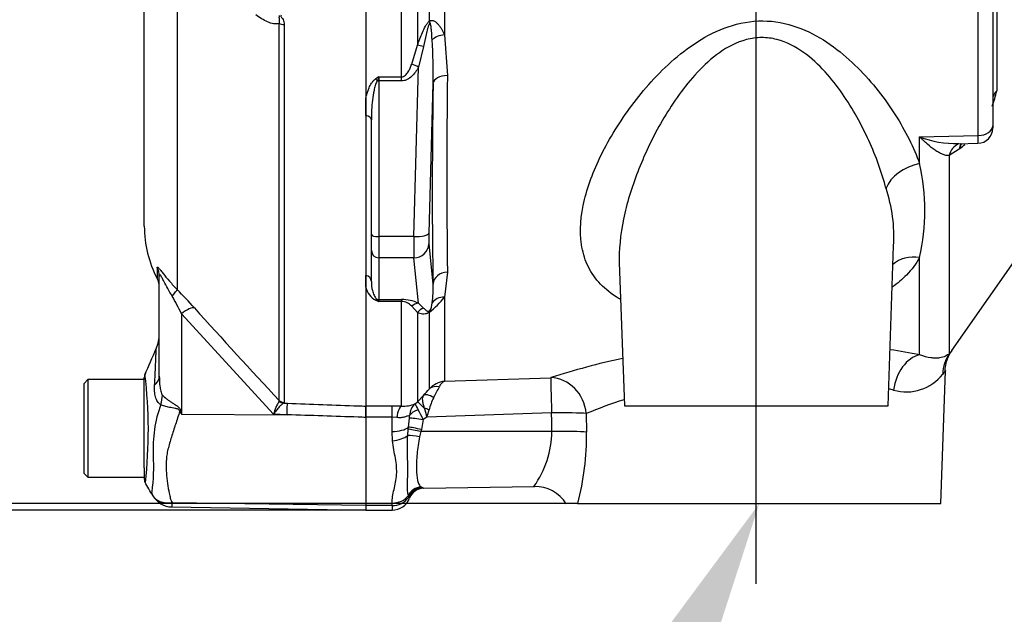
# Model space of a CAD drawing. Units: millimetres. Extents: x -21 to 210, y -8 to 297.
# Drawn here: x 129 to 142, y 153 to 161 of the extents above; entities that cross this region are included whole.
import ezdxf
from ezdxf import colors
from ezdxf.entities.mleader import LeaderData, LeaderLine
from ezdxf.enums import TextEntityAlignment as Align
from ezdxf.lldxf.tags import DXFTag
from ezdxf.math import Vec2, Vec3

# ---------------------------------------------------------------- set-up
doc = ezdxf.new("R2010")
doc.units = ezdxf.units.MM
for name, color, linetype in [('Default', 7, 'Continuous'), ('DV3_Default', 7, 'Continuous'), ('II0-55-STD', 7, 'Continuous'), ('II2-01-STD', 7, 'Continuous')]:
    doc.layers.add(name, color=color, linetype=linetype)
doc.styles.add('SEACAD_Arial', font='arial.ttf')
doc.styles.add('SEACAD_Solid_Edge_ANSI1_Symbols', font='semeca1.ttf')
tags = doc.linetypes.add('CENTER2', pattern=[28.575, 19.05, -3.175, 3.175, -3.175]).pattern_tags.tags
tags[10:11] = [DXFTag(74, 4), DXFTag(75, 0), DXFTag(340, '0'), DXFTag(46, 0.0), DXFTag(50, 0.0), DXFTag(44, 0.0), DXFTag(45, 0.0)]
tags[8:9] = [DXFTag(74, 4), DXFTag(75, 0), DXFTag(340, '0'), DXFTag(46, 0.0), DXFTag(50, 0.0), DXFTag(44, 0.0), DXFTag(45, 0.0)]
tags[6:7] = [DXFTag(74, 4), DXFTag(75, 0), DXFTag(340, '0'), DXFTag(46, 0.0), DXFTag(50, 0.0), DXFTag(44, 0.0), DXFTag(45, 0.0)]
tags[4:5] = [DXFTag(74, 4), DXFTag(75, 0), DXFTag(340, '0'), DXFTag(46, 0.0), DXFTag(50, 0.0), DXFTag(44, 0.0), DXFTag(45, 0.0)]
doc.dimstyles.new('ISO', dxfattribs={"dimtxt": 1.8, "dimasz": 2.52, "dimexe": 0.9, "dimexo": 0, "dimgap": 0.45, "dimtad": 1, "dimdec": 0, "dimlfac": 5, "dimdsep": 46, "dimtxsty": 'SEACAD_Arial', "dimblk1": '_SE_FILLED', "dimblk2": '_SE_FILLED', "dimsah": 1, "dimcen": 0.9, "dimadec": 0, "dimazin": 0, "dimtfac": 0.5, "dimtmove": 0, "dimatfit": 3, "dimfxl": 1, "dimarcsym": 0})

# ---------------------------------------------------------------- blocks, each defined once
blk = doc.blocks.new('SE2')
at = {"layer": 'DV3_Default', "color": 7, "linetype": 'CENTER2'}
blk.add_line((138.733, 153.424), (138.733, 171.99), dxfattribs=at)
at = {"layer": 'II0-55-STD', "color": 7, "linetype": 'Continuous'}
for p, q in [((133.533, 163.978), (133.533, 155.789)), ((130.583, 158.184), (130.583, 162.305)), ((131.022, 161.62), (131.022, 157.339)), ((132.379, 155.864), (132.379, 160.883)), ((132.446, 160.87), (132.446, 155.835)), ((130.754, 157.632), (130.754, 157.487)), ((130.783, 156.188), (130.783, 157.518)), ((132.304, 155.679), (131.078, 157.019)), ((131.078, 157.019), (131.078, 155.682)), ((129.833, 156.141), (129.783, 156.091)), ((129.783, 154.891), (129.783, 156.091)), ((129.833, 156.141), (129.833, 154.841)), ((130.583, 156.141), (129.833, 156.141)), ((130.583, 155.148), (130.583, 156.169)), ((132.378, 155.856), (132.379, 155.864)), ((132.446, 155.835), (132.44, 155.828)), ((132.44, 155.828), (132.489, 155.826)), ((131.069, 155.724), (131.078, 155.682)), ((131.078, 155.682), (132.484, 155.673)), ((132.484, 155.673), (132.304, 155.679)), ((133.533, 155.789), (133.533, 155.638)), ((133.533, 155.638), (133.533, 154.469)), ((130.583, 154.966), (130.583, 155.148)), ((129.783, 154.891), (129.833, 154.841)), ((130.583, 154.966), (130.583, 154.818)), ((129.833, 154.841), (130.583, 154.841)), ((130.952, 154.505), (133.533, 154.469)), ((130.95, 154.446), (133.533, 154.401)), ((133.533, 154.469), (133.533, 154.401))]:
    blk.add_line(p, q, dxfattribs=at)
for centre, radius, start, end in [((132.083, 158.184), 1.5, 180, 207.6604), ((130.533, 157.371), 0.25, 0, 27.6604), ((128.063, 155.567), 3.346, 25.7113, 30.248), ((126.692, 153.047), 6.097, 41.6215, 44.7505), ((185.284, 205.431), 72.497, 221.81357, 223.13453), ((130.283, 156.755), 0.5, 336.1248, 359.9987), ((47.73, 192.425), 90.43, 336.38954, 336.62958), ((130.683, 156.17), 0.1, 145.9373, 180.0009), ((124.515, 155.465), 6.122, 353.4589, 6.9846), ((132.389, 155.23), 1.689, 159.9531, 183.2474), ((133.091, 155.452), 0.819, 150.5089, 163.8952), ((144.212, 163.886), 15.486, 211.8323, 211.9883), ((128.347, 154.971), 2.362, 352.122, 3.9537), ((130.683, 154.818), 0.1, 179.9959, 209.9273), ((-19.605, 66.661), 174.136, 30.32847, 30.39975), ((130.955, 154.743), 0.297, 209.6391, 269.1971), ((131.253, 154.468), 0.303, 173.0793, 184.23)]:
    blk.add_arc(centre, radius, start, end, dxfattribs=at)
for centre, major_axis, ratio, start_param, end_param in [((132.449, 160.916), (-0.1, 0), 0.462752, 0.785398, 1.535042), ((130.533, 157.518), (-0.25, 0), 0.98153, 3.141593, 3.624359), ((130.845, 157.167), (0.177, 0.177), 0.075679, -0.992408, -0.162853), ((131.073, 156.924), (0.187, 0.166), 0.28094, 0.161124, 1.302937), ((130.283, 156.188), (-0.5, 0), 0.499545, 2.635149, 3.141593), ((130.396, 155.837), (0.31, 0.392), 0.759677, 5.190842, 5.467118), ((132.444, 155.927), (0.0507, -0.0862), 0.968548, 4.993824, 5.700688), ((132.449, 155.934), (-0.1, 0), 0.989788, 0.785398, 1.535042), ((132.48, 155.578), (0.009, 0.25), 0.004338, -1.18238, -0.137312), ((131.047, 155.535), (0.442, 0.233), 0.320893, 1.352757, 1.383837)]:
    blk.add_ellipse(centre, major_axis=major_axis, ratio=ratio, start_param=start_param, end_param=end_param, dxfattribs=at)
for points, knots in [([(132.379, 160.883), (132.368, 160.879), (132.356, 160.877), (132.331, 160.876), (132.318, 160.876), (132.279, 160.883), (132.252, 160.892), (132.199, 160.915), (132.172, 160.929), (132.119, 160.961), (132.093, 160.979), (132.067, 160.998)], [0, 0, 0, 0, 0.125, 0.125, 0.25, 0.25, 0.5, 0.5, 0.75, 0.75, 1, 1, 1, 1]), ([(132.379, 160.883), (132.381, 160.892), (132.383, 160.9), (132.384, 160.917), (132.384, 160.926), (132.382, 160.943), (132.381, 160.951), (132.381, 160.965), (132.382, 160.969), (132.382, 160.979), (132.382, 160.984), (132.382, 160.989)], [0, 0, 0, 0, 0.25, 0.25, 0.5, 0.5, 0.75, 0.75, 0.875, 0.875, 1, 1, 1, 1]), ([(132.408, 160.991), (132.405, 160.987), (132.398, 160.982), (132.403, 160.972), (132.408, 160.968), (132.42, 160.954), (132.426, 160.945), (132.441, 160.914), (132.446, 160.892), (132.446, 160.87)], [0, 0, 0, 0, 0.125, 0.125, 0.25, 0.25, 0.5, 0.5, 1, 1, 1, 1]), ([(130.754, 157.632), (130.754, 157.637), (130.755, 157.639), (130.76, 157.64), (130.761, 157.639), (130.766, 157.636), (130.768, 157.633), (130.778, 157.624), (130.786, 157.614), (130.806, 157.589), (130.818, 157.574), (130.856, 157.526), (130.886, 157.488), (130.951, 157.414), (130.985, 157.376), (131.022, 157.339)], [0, 0, 0, 0, 0.125, 0.125, 0.1875, 0.1875, 0.25, 0.25, 0.375, 0.375, 0.5, 0.5, 0.75, 0.75, 1, 1, 1, 1]), ([(130.953, 157.253), (130.915, 157.318), (130.878, 157.386), (130.836, 157.467), (130.828, 157.482), (130.812, 157.511), (130.804, 157.525), (130.792, 157.54), (130.788, 157.541), (130.784, 157.534), (130.783, 157.527), (130.783, 157.518)], [0, 0, 0, 0, 0.5, 0.5, 0.625, 0.625, 0.75, 0.75, 0.875, 0.875, 1, 1, 1, 1]), ([(130.72, 156.067), (130.722, 156.103), (130.724, 156.139), (130.728, 156.206), (130.729, 156.238), (130.732, 156.298), (130.733, 156.326), (130.735, 156.378), (130.736, 156.402), (130.738, 156.445), (130.738, 156.464), (130.74, 156.497), (130.74, 156.511), (130.741, 156.545), (130.742, 156.556), (130.742, 156.556), (130.742, 156.556), (130.742, 156.556)], [0, 0, 0, 0, 0.0625, 0.0625, 0.125, 0.125, 0.1875, 0.1875, 0.25, 0.25, 0.3125, 0.3125, 0.375, 0.375, 0.5, 0.5, 0.5084984, 0.5084984, 0.5084984, 0.5084984]), ([(130.803, 155.809), (130.794, 155.812), (130.786, 155.818), (130.772, 155.831), (130.765, 155.839), (130.753, 155.857), (130.748, 155.867), (130.739, 155.888), (130.735, 155.899), (130.726, 155.935), (130.722, 155.96), (130.718, 156.012), (130.718, 156.039), (130.72, 156.067)], [0, 0, 0, 0, 0.125, 0.125, 0.25, 0.25, 0.375, 0.375, 0.5, 0.5, 0.75, 0.75, 1, 1, 1, 1]), ([(130.783, 156.188), (130.783, 156.143), (130.785, 156.098), (130.793, 156.032), (130.796, 156.01), (130.804, 155.979), (130.807, 155.968), (130.815, 155.949), (130.819, 155.94), (130.825, 155.934)], [0, 0, 0, 0, 0.5, 0.5, 0.75, 0.75, 0.875, 0.875, 1, 1, 1, 1]), ([(130.825, 155.934), (130.84, 155.919), (130.858, 155.903), (130.889, 155.879), (130.899, 155.871), (130.922, 155.855), (130.934, 155.847), (130.958, 155.832), (130.97, 155.824), (130.994, 155.808), (131.007, 155.8), (131.031, 155.783), (131.042, 155.774), (131.056, 155.757), (131.06, 155.751), (131.066, 155.738), (131.068, 155.731), (131.069, 155.724)], [0, 0, 0, 0, 0.25, 0.25, 0.375, 0.375, 0.5, 0.5, 0.625, 0.625, 0.75, 0.75, 0.875, 0.875, 0.9375, 0.9375, 1, 1, 1, 1]), ([(131.055, 155.718), (131.055, 155.724), (131.053, 155.731), (131.045, 155.741), (131.039, 155.745), (131.026, 155.75), (131.02, 155.752), (131.007, 155.755), (131, 155.757), (130.968, 155.763), (130.943, 155.767), (130.896, 155.776), (130.874, 155.782), (130.835, 155.794), (130.817, 155.801), (130.803, 155.809)], [0, 0, 0, 0, 0.0625, 0.0625, 0.125, 0.125, 0.1875, 0.1875, 0.25, 0.25, 0.5, 0.5, 0.75, 0.75, 1, 1, 1, 1]), ([(132.44, 155.828), (132.433, 155.825), (132.424, 155.819), (132.404, 155.801), (132.393, 155.79), (132.369, 155.764), (132.356, 155.749), (132.337, 155.724), (132.33, 155.716), (132.317, 155.698), (132.31, 155.689), (132.304, 155.679)], [0, 0, 0, 0, 0.25, 0.25, 0.5, 0.5, 0.75, 0.75, 0.875, 0.875, 1, 1, 1, 1]), ([(132.489, 155.826), (132.804, 155.815), (133.118, 155.804), (133.433, 155.792), (133.466, 155.791), (133.5, 155.79), (133.533, 155.789)], [0, 0, 0, 0, 0.904208, 0.904208, 0.904208, 1, 1, 1, 1]), ([(131.055, 155.718), (131.036, 155.66), (131.017, 155.602), (130.98, 155.488), (130.961, 155.432), (130.927, 155.322), (130.911, 155.268), (130.892, 155.188), (130.886, 155.161), (130.88, 155.122), (130.879, 155.109), (130.877, 155.082), (130.876, 155.069), (130.875, 155.03), (130.874, 155.004), (130.875, 154.953), (130.875, 154.928), (130.88, 154.853), (130.885, 154.806), (130.898, 154.714), (130.907, 154.67), (130.92, 154.606), (130.925, 154.585), (130.932, 154.554), (130.935, 154.544), (130.943, 154.524), (130.947, 154.515), (130.952, 154.505)], [0, 0, 0, 0, 0.125, 0.125, 0.25, 0.25, 0.375, 0.375, 0.4375, 0.4375, 0.46875, 0.46875, 0.5, 0.5, 0.5625, 0.5625, 0.625, 0.625, 0.75, 0.75, 0.875, 0.875, 0.9375, 0.9375, 0.96875, 0.96875, 1, 1, 1, 1]), ([(133.533, 155.638), (133.5, 155.639), (133.466, 155.64), (133.433, 155.642), (133.117, 155.652), (132.801, 155.663), (132.484, 155.673)], [0, 0, 0, 0, 0.095375, 0.095375, 0.095375, 1, 1, 1, 1]), ([(130.697, 154.596), (130.692, 154.605), (130.688, 154.615), (130.685, 154.628), (130.685, 154.632), (130.685, 154.638), (130.685, 154.64), (130.685, 154.644), (130.686, 154.646), (130.687, 154.647)], [0, 0, 0, 0, 0.5, 0.5, 0.75, 0.75, 0.875, 0.875, 1, 1, 1, 1]), ([(130.697, 154.596), (130.698, 154.594), (130.701, 154.59), (130.705, 154.584), (130.709, 154.578), (130.714, 154.572), (130.72, 154.566), (130.726, 154.56), (130.732, 154.554), (130.739, 154.549), (130.746, 154.543), (130.754, 154.538), (130.762, 154.533), (130.771, 154.528), (130.781, 154.523), (130.791, 154.518), (130.801, 154.514), (130.812, 154.511), (130.824, 154.508), (130.836, 154.505), (130.849, 154.503), (130.862, 154.501), (130.876, 154.5), (130.891, 154.499), (130.905, 154.5), (130.921, 154.501), (130.936, 154.502), (130.947, 154.504), (130.952, 154.505)], [0, 0, 0, 0, 0.027104, 0.055109, 0.084017, 0.113828, 0.144542, 0.176161, 0.208686, 0.242117, 0.276455, 0.311701, 0.347857, 0.384922, 0.422899, 0.461787, 0.501589, 0.542305, 0.583936, 0.626484, 0.669949, 0.714333, 0.759637, 0.805862, 0.853009, 0.901081, 0.950077, 1, 1, 1, 1])]:
    blk.add_open_spline(points, degree=3, knots=knots, dxfattribs=at)
at = {"layer": 'II2-01-STD', "color": 7, "linetype": 'Continuous'}
for p, q in [((134.221, 164.271), (134.221, 160.593)), ((134.38, 160.915), (134.38, 164.266)), ((134.581, 164.273), (134.581, 160.732)), ((134.009, 160.172), (134.009, 164.008)), ((141.937, 163.642), (141.937, 159.985)), ((141.883, 161.192), (141.883, 159.521)), ((141.69, 159.39), (141.69, 161.099)), ((134.581, 160.732), (134.621, 160.188)), ((134.145, 160.34), (134.221, 160.593)), ((134.303, 160.574), (134.236, 160.3)), ((134.174, 158.045), (134.236, 160.3)), ((133.708, 160.172), (134.009, 160.172)), ((133.708, 160.172), (133.708, 160.117)), ((134.009, 160.117), (134.009, 160.172)), ((134.009, 160.117), (133.708, 160.117)), ((133.708, 160.117), (133.708, 158.045)), ((134.428, 160.085), (134.374, 158.09)), ((133.533, 159.658), (133.533, 159.888)), ((133.608, 158.071), (133.608, 159.601)), ((141.883, 159.521), (141.883, 159.493)), ((140.91, 159.375), (141.69, 159.39)), ((140.91, 159.018), (140.91, 159.375)), ((141.424, 159.282), (141.687, 159.287)), ((141.445, 159.217), (141.437, 159.21)), ((141.437, 159.21), (141.302, 159.124)), ((141.302, 159.124), (141.302, 156.484)), ((133.608, 157.859), (133.608, 158.071)), ((134.174, 158.045), (133.708, 158.045)), ((133.708, 158.045), (133.708, 157.762)), ((134.374, 157.948), (134.428, 157.414)), ((140.489, 155.791), (140.563, 157.921)), ((141.341, 156.527), (142.317, 157.921)), ((133.608, 157.449), (133.608, 157.859)), ((134.174, 157.762), (133.708, 157.762)), ((133.708, 157.762), (133.708, 157.207)), ((134.236, 157.158), (134.174, 157.762)), ((136.91, 157.702), (136.977, 155.791)), ((140.91, 156.473), (140.91, 157.769)), ((133.533, 157.37), (133.533, 157.527)), ((134.621, 157.573), (134.581, 157.238)), ((133.708, 157.207), (134.009, 157.207)), ((133.708, 157.207), (133.708, 157.183)), ((134.009, 157.183), (133.708, 157.183)), ((134.009, 157.207), (134.009, 157.183)), ((134.009, 155.79), (134.009, 157.183)), ((134.221, 157.033), (134.145, 157.118)), ((134.236, 157.158), (134.303, 157.094)), ((134.581, 157.238), (134.581, 156.12)), ((134.221, 157.033), (134.221, 155.847)), ((134.38, 156.018), (134.38, 157.038)), ((141.193, 154.491), (141.255, 156.257)), ((134.581, 156.12), (135.999, 156.167)), ((134.19, 155.82), (134.221, 155.847)), ((134.221, 155.847), (134.302, 155.929)), ((133.533, 155.793), (133.883, 155.793)), ((133.533, 155.642), (133.533, 155.789)), ((133.883, 155.793), (134.009, 155.79)), ((133.883, 155.642), (133.883, 155.793)), ((136.008, 155.698), (134.347, 155.643)), ((136.469, 155.689), (136.473, 155.442)), ((136.977, 155.791), (140.489, 155.791)), ((133.883, 155.642), (133.533, 155.642)), ((133.883, 155.451), (133.883, 155.642)), ((133.946, 155.637), (133.883, 155.642)), ((134.102, 155.51), (134.115, 155.628)), ((134.298, 155.608), (134.274, 155.477)), ((134.347, 155.643), (134.298, 155.608)), ((133.889, 155.327), (133.883, 155.451)), ((134.092, 155.397), (134.099, 155.482)), ((134.099, 155.482), (134.102, 155.51)), ((134.268, 155.449), (134.25, 155.381)), ((134.274, 155.477), (134.268, 155.449)), ((136.011, 155.45), (134.268, 155.449)), ((134.27, 154.713), (134.283, 154.704)), ((134.3, 154.694), (135.779, 154.719)), ((133.883, 154.465), (133.883, 154.498)), ((134.107, 154.578), (134.1, 154.597)), ((136.355, 154.491), (136.202, 154.491)), ((136.355, 154.491), (141.193, 154.491)), ((133.883, 154.465), (133.533, 154.465)), ((133.533, 154.403), (133.883, 154.403)), ((133.883, 154.465), (133.883, 154.403))]:
    blk.add_line(p, q, dxfattribs=at)
for centre, radius, start, end in [((126.856, 160.223), 7.574, 358.9571, 3.3409), ((135.421, 157.262), 3.377, 120.478, 121.3368), ((135.599, 159.385), 2.048, 157.4183, 159.0569), ((217.683, 158.88), 83.072, 179.09811, 180.90189), ((140.648, 160.269), 1.32, 338.3503, 347.58), ((141.683, 159.487), 0.2, 271.2453, 0.0011), ((141.39, 160.612), 1.327, 248.7931, 271.5473), ((140.648, 160.269), 1.32, 307.1544, 310.886), ((138.099, 158.393), 2.88, 347.4786, 12.5214), ((138.516, 158.043), 2.051, 356.571, 18.3397), ((133.026, 157.352), 1.404, 352.2083, 2.5083), ((133.787, 157.43), 0.261, 193.4135, 242.0778), ((134.899, 160.39), 3.421, 248.838, 249.6159), ((133.586, 157.105), 0.145, 32.707, 46.2178), ((134.012, 156.673), 0.534, 65.2718, 90.3769), ((134.001, 156.994), 0.189, 40.6851, 87.8326), ((133.587, 158.038), 1.276, 308.4132, 321.1985), ((134.201, 157.165), 0.215, 329.1715, 359.2169), ((139.053, 146.711), 9.937, 79.2259, 81.5195), ((141.727, 156.244), 0.482, 143.7528, 178.4017), ((139.053, 146.711), 9.937, 102.1991, 107.8951), ((140.735, 156.588), 0.61, 253.6578, 322.3911), ((134.618, 155.798), 0.324, 96.4346, 137.2783), ((134.642, 155.996), 0.138, 115.9845, 158.1215), ((132.913, 157.229), 1.902, 316.8999, 320.4474), ((131.527, 157.526), 3.333, 330.8215, 333.6568), ((138.997, 149.561), 6.629, 76.3281, 76.8939), ((134.035, 156.205), 0.416, 266.4069, 291.8862), ((134.338, 155.655), 0.222, 132.0021, 178.0531), ((134.627, 156.001), 0.474, 202.5566, 213.6107), ((135.116, 155.555), 0.762, 152.9307, 166.0882), ((138.997, 149.561), 6.629, 107.7965, 112.4161), ((133.29, 155.187), 1.092, 22.6653, 30.3584), ((133.686, 155.522), 0.672, 10.3184, 20.956), ((133.081, 156.085), 1.341, 340.7557, 345.0093), ((133.874, 155.651), 0.242, 354.4456, 2.5816), ((134.711, 155.47), 1.301, 324.7335, 359.1323), ((132.943, 155.397), 3.531, 345.1167, 0.7189), ((134.296, 154.5), 0.204, 93.5554, 157.4562), ((134.304, 154.494), 0.2, 91.017, 159.3319), ((134.096, 154.389), 0.367, 56.0675, 59.1827), ((135.783, 154.221), 0.498, 32.4124, 90.5565), ((133.891, 154.727), 0.262, 268.136, 325.3642), ((133.883, 154.653), 0.25, 270, 339.3035), ((134.103, 154.581), 0.0051, 328.9051, 337.4978), ((134.021, 154.513), 0.109, 28.0806, 37.0753)]:
    blk.add_arc(centre, radius, start, end, dxfattribs=at)
for centre, major_axis, ratio, start_param, end_param in [((134.521, 160.849), (-0.121, 0.159), 0.502881, 0.807811, 0.960217), ((134.588, 160.634), (-0.198, -0.029), 0.492547, 4.675877, 5.687129), ((134.362, 160.523), (-0.189, 0.067), 0.151263, -1.196408, -0.670987), ((134.236, 160.248), (-0.174, 0.099), 0.227, 4.840402, 5.384438), ((133.664, 160.092), (-0.0531, 0.0848), 0.319671, 4.811495, 5.184571), ((134.628, 160.078), (-0.2, 0.003), 0.551174, 4.754229, 6.238818), ((133.708, 160.143), (-0.1, 0), 0.258819, 1.351911, 1.570796), ((134.913, 165.286), (-0.35, -9.435), 0.037007, -0.985615, -0.582433), ((142.183, 159.87), (-0.3, 0), 0.670489, 5.67232, 6.283185), ((133.508, 159.601), (0.1, 0), 0.587242, 0, 1.318116), ((141.683, 159.521), (0.2, 0), 0.655191, 4.747296, 6.283185), ((141.548, 159.004), (0.118, -0.276), 0.823802, 3.145367, 3.950286), ((141.548, 159.004), (0.118, -0.276), 0.823802, 3.12423, 3.145367), ((141.683, 159.089), (0.189, -0.233), 0.683549, 3.375582, 3.732907), ((141.691, 159.096), (0.193, -0.229), 0.668492, 3.396535, 3.72034), ((140.928, 158.671), (0.472, 0.164), 0.68018, 1.375238, 2.621925), ((133.708, 158.071), (-0.1, 0), 0.258819, 0, 1.570796), ((134.183, 158.149), (-0.007, -0.4), 0.018523, -1.308654, -0.261456), ((134.174, 158.097), (0.2, -0.005), 0.25873, 4.719408, 6.244864), ((134.383, 158.141), (-0.007, -0.2), 0.037007, -1.307624, -0.260426), ((134.174, 157.956), (0.199, 0.02), 0.965594, 4.614938, 6.140394), ((133.708, 157.859), (-0.1, 0), 0.965926, 0, 1.570796), ((140.928, 157.353), (0.443, -0.231), 0.793689, 1.999343, 2.854089), ((133.508, 157.449), (0.1, 0), 0.809412, 0, 1.318116), ((134.628, 157.406), (-0.2, -0.004), 0.834325, 4.731415, 6.216005), ((133.664, 157.115), (0.037, 0.0929), 0.502727, 0.29659, 0.669666), ((133.708, 157.304), (-0.1, 0), 0.965926, 1.351911, 1.570796), ((134.236, 156.965), (0.085, 0.181), 0.847175, 0.508801, 1.052837), ((134.588, 157.064), (-0.194, 0.049), 0.861179, 4.963697, 5.974949), ((134.362, 156.91), (0.083, 0.182), 0.931999, 0.778794, 1.304215), ((134.521, 156.913), (-0.118, 0.162), 0.522098, 0.246434, 0.39884), ((140.928, 155.985), (0.099, 0.49), 0.7249, 0.319572, 1.681221), ((141.712, 156.198), (-0.372, 0.334), 0.967677, 0.124643, 0.711634), ((136.017, 155.672), (-0.017, 0.5), 0.015732, 0.132067, 1.517894), ((136.017, 155.672), (0.153, -0.476), 0.8986, 1.325105, 2.836814), ((134.443, 155.789), (-0.147, 0.136), 0.429268, 5.129491, 6.196656), ((134.521, 155.877), (-0.156, 0.125), 0.772305, 5.308024, 6.148485), ((134.397, 155.672), (-0.178, 0.176), 0.024934, -1.051288, -0.077289), ((134.009, 155.543), (0.01, 0.25), 0.286638, 0.141416, 1.195159), ((134.303, 155.633), (-0.199, -0.02), 0.587547, 5.014464, 5.867024), ((134.381, 155.69), (-0.181, 0.085), 0.208997, -1.446744, -1.091654), ((136.017, 155.672), (0.5, 0.007), 0.052571, 0.440269, 1.587525), ((134.302, 155.597), (-0.198, 0.029), 0.049279, 4.737209, 5.942771), ((133.883, 155.564), (0.25, 0), 0.454497, 4.712389, 5.781892), ((134.271, 155.438), (-0.195, 0.045), 0.047146, 4.741062, 5.808408), ((134.277, 155.466), (-0.195, 0.044), 0.047229, 4.740924, 5.840314), ((136.02, 155.424), (-0.5, -0.007), 0.052574, 3.578411, 4.729109), ((133.889, 155.452), (0.248, 0.029), 0.495503, 4.654048, 5.606747), ((134.254, 155.354), (-0.197, 0.035), 0.131778, 4.753406, 5.702559), ((134.273, 154.518), (0.134, 0.149), 0.948014, 0.775763, 1.861193), ((133.883, 154.695), (0.25, 0), 0.7904, 4.712389, 5.762209)]:
    blk.add_ellipse(centre, major_axis=major_axis, ratio=ratio, start_param=start_param, end_param=end_param, dxfattribs=at)
for points, knots in [([(134.38, 160.915), (134.391, 160.921), (134.403, 160.924), (134.426, 160.923), (134.437, 160.919), (134.458, 160.908), (134.468, 160.901), (134.486, 160.884), (134.495, 160.875), (134.519, 160.846), (134.533, 160.825), (134.559, 160.78), (134.571, 160.756), (134.581, 160.732)], [0, 0, 0, 0, 0.125, 0.125, 0.25, 0.25, 0.375, 0.375, 0.5, 0.5, 0.75, 0.75, 1, 1, 1, 1]), ([(136.925, 157.208), (136.906, 157.22), (136.886, 157.232), (136.778, 157.302), (136.7, 157.368), (136.572, 157.512), (136.521, 157.589), (136.445, 157.757), (136.42, 157.846), (136.378, 158.124), (136.395, 158.328), (136.498, 158.746), (136.581, 158.96), (136.804, 159.396), (136.943, 159.618), (137.188, 159.938), (137.276, 160.043), (137.467, 160.247), (137.571, 160.348), (137.909, 160.629), (138.17, 160.795), (138.624, 160.912), (138.782, 160.926), (139.093, 160.896), (139.244, 160.853), (139.52, 160.733), (139.647, 160.656), (139.882, 160.484), (139.988, 160.39), (140.283, 160.096), (140.449, 159.881), (140.722, 159.451), (140.832, 159.231), (140.91, 159.018)], [0.3372345, 0.3372345, 0.3372345, 0.3372345, 0.34375, 0.34375, 0.375, 0.375, 0.40625, 0.40625, 0.4375, 0.4375, 0.5, 0.5, 0.5625, 0.5625, 0.625, 0.625, 0.65625, 0.65625, 0.6875, 0.6875, 0.75, 0.75, 0.78125, 0.78125, 0.8125, 0.8125, 0.84375, 0.84375, 0.875, 0.875, 0.9375, 0.9375, 1, 1, 1, 1]), ([(134.221, 160.593), (134.241, 160.65), (134.262, 160.707), (134.299, 160.79), (134.312, 160.818), (134.334, 160.858), (134.342, 160.871), (134.36, 160.896), (134.369, 160.907), (134.38, 160.915)], [0, 0, 0, 0, 0.5, 0.5, 0.75, 0.75, 0.875, 0.875, 1, 1, 1, 1]), ([(134.386, 160.89), (134.382, 160.885), (134.379, 160.879), (134.373, 160.866), (134.371, 160.86), (134.364, 160.84), (134.36, 160.827), (134.348, 160.787), (134.342, 160.761), (134.323, 160.68), (134.313, 160.627), (134.303, 160.574)], [0, 0, 0, 0, 0.0625, 0.0625, 0.125, 0.125, 0.25, 0.25, 0.5, 0.5, 1, 1, 1, 1]), ([(134.417, 160.664), (134.414, 160.704), (134.412, 160.744), (134.407, 160.802), (134.405, 160.822), (134.401, 160.851), (134.399, 160.861), (134.396, 160.875), (134.395, 160.879), (134.392, 160.888), (134.389, 160.895), (134.386, 160.89)], [0, 0, 0, 0, 0.5, 0.5, 0.75, 0.75, 0.875, 0.875, 0.9375, 0.9375, 1, 1, 1, 1]), ([(140.462, 158.688), (140.407, 158.897), (140.33, 159.111), (140.137, 159.534), (140.021, 159.746), (139.811, 160.048), (139.735, 160.146), (139.565, 160.332), (139.47, 160.421), (139.259, 160.572), (139.138, 160.636), (138.943, 160.686), (138.874, 160.695), (138.737, 160.694), (138.67, 160.685), (138.47, 160.633), (138.351, 160.569), (138.136, 160.416), (138.038, 160.326), (137.862, 160.138), (137.781, 160.038), (137.634, 159.835), (137.567, 159.731), (137.381, 159.418), (137.275, 159.203), (137.1, 158.775), (137.031, 158.564), (136.935, 158.149), (136.908, 157.944), (136.909, 157.734), (136.91, 157.719), (136.91, 157.704)], [0, 0, 0, 0, 0.0625, 0.0625, 0.125, 0.125, 0.15625, 0.15625, 0.1875, 0.1875, 0.21875, 0.21875, 0.234375, 0.234375, 0.25, 0.25, 0.28125, 0.28125, 0.3125, 0.3125, 0.34375, 0.34375, 0.375, 0.375, 0.4375, 0.4375, 0.5, 0.5, 0.5625, 0.5625, 0.5673085, 0.5673085, 0.5673085, 0.5673085]), ([(134.009, 160.172), (134.019, 160.172), (134.028, 160.174), (134.046, 160.183), (134.054, 160.189), (134.075, 160.208), (134.087, 160.223), (134.107, 160.255), (134.116, 160.271), (134.131, 160.305), (134.138, 160.323), (134.145, 160.34)], [0, 0, 0, 0, 0.125, 0.125, 0.25, 0.25, 0.5, 0.5, 0.75, 0.75, 1, 1, 1, 1]), ([(134.236, 160.3), (134.223, 160.278), (134.21, 160.256), (134.18, 160.216), (134.164, 160.197), (134.127, 160.162), (134.106, 160.146), (134.072, 160.129), (134.059, 160.125), (134.034, 160.118), (134.022, 160.117), (134.009, 160.117)], [0, 0, 0, 0, 0.25, 0.25, 0.5, 0.5, 0.75, 0.75, 0.875, 0.875, 1, 1, 1, 1]), ([(133.533, 159.888), (133.543, 159.934), (133.557, 159.98), (133.586, 160.047), (133.597, 160.069), (133.618, 160.1), (133.626, 160.111), (133.643, 160.13), (133.653, 160.139), (133.664, 160.146)], [0, 0, 0, 0, 0.5, 0.5, 0.75, 0.75, 0.875, 0.875, 1, 1, 1, 1]), ([(133.686, 160.117), (133.679, 160.108), (133.674, 160.098), (133.666, 160.078), (133.662, 160.067), (133.652, 160.035), (133.647, 160.014), (133.634, 159.949), (133.627, 159.906), (133.612, 159.775), (133.608, 159.688), (133.608, 159.601)], [0, 0, 0, 0, 0.0625, 0.0625, 0.125, 0.125, 0.25, 0.25, 0.5, 0.5, 1, 1, 1, 1]), ([(141.302, 159.124), (141.288, 159.123), (141.274, 159.124), (141.244, 159.13), (141.229, 159.135), (141.197, 159.148), (141.181, 159.156), (141.148, 159.175), (141.132, 159.185), (141.082, 159.219), (141.048, 159.246), (140.997, 159.291), (140.98, 159.307), (140.954, 159.331), (140.945, 159.34), (140.928, 159.357), (140.919, 159.366), (140.91, 159.375)], [0, 0, 0, 0, 0.125, 0.125, 0.25, 0.25, 0.375, 0.375, 0.5, 0.5, 0.75, 0.75, 0.875, 0.875, 0.9375, 0.9375, 1, 1, 1, 1]), ([(141.687, 159.287), (141.687, 159.287), (141.687, 159.288), (141.688, 159.292), (141.688, 159.296), (141.689, 159.307), (141.689, 159.314), (141.689, 159.331), (141.689, 159.341), (141.69, 159.364), (141.69, 159.377), (141.69, 159.39)], [0.4098438, 0.4098438, 0.4098438, 0.4098438, 0.5, 0.5, 0.625, 0.625, 0.75, 0.75, 0.875, 0.875, 1, 1, 1, 1]), ([(140.91, 157.769), (140.864, 157.685), (140.806, 157.606), (140.68, 157.476), (140.617, 157.423), (140.546, 157.372)], [0, 0, 0, 0, 0.03125, 0.03125, 0.05564406, 0.05564406, 0.05564406, 0.05564406]), ([(133.608, 157.449), (133.608, 157.407), (133.612, 157.366), (133.627, 157.305), (133.634, 157.285), (133.647, 157.256), (133.652, 157.246), (133.662, 157.232), (133.666, 157.227), (133.674, 157.218), (133.679, 157.214), (133.686, 157.21)], [0, 0, 0, 0, 0.5, 0.5, 0.75, 0.75, 0.875, 0.875, 0.9375, 0.9375, 1, 1, 1, 1]), ([(134.38, 157.038), (134.369, 157.03), (134.359, 157.025), (134.342, 157.018), (134.334, 157.016), (134.312, 157.013), (134.299, 157.013), (134.262, 157.017), (134.241, 157.024), (134.221, 157.033)], [0, 0, 0, 0, 0.125, 0.125, 0.25, 0.25, 0.5, 0.5, 1, 1, 1, 1]), ([(134.303, 157.094), (134.313, 157.083), (134.323, 157.072), (134.342, 157.059), (134.348, 157.055), (134.36, 157.051), (134.364, 157.05), (134.371, 157.05), (134.373, 157.05), (134.379, 157.051), (134.382, 157.052), (134.386, 157.054)], [0, 0, 0, 0, 0.5, 0.5, 0.75, 0.75, 0.875, 0.875, 0.9375, 0.9375, 1, 1, 1, 1]), ([(141.302, 156.484), (141.291, 156.475), (141.275, 156.463), (141.232, 156.444), (141.206, 156.435), (141.158, 156.428), (141.14, 156.427), (141.102, 156.427), (141.082, 156.428), (141.016, 156.437), (140.966, 156.449), (140.91, 156.473)], [0, 0, 0, 0, 0.25, 0.25, 0.5, 0.5, 0.625, 0.625, 0.75, 0.75, 1, 1, 1, 1]), ([(141.302, 156.484), (141.317, 156.5), (141.327, 156.512), (141.338, 156.525), (141.341, 156.528), (141.344, 156.531), (141.345, 156.532), (141.345, 156.532)], [0, 0, 0, 0, 0.25, 0.25, 0.375, 0.375, 0.4699361, 0.4699361, 0.4699361, 0.4699361]), ([(141.255, 156.263), (141.255, 156.263), (141.255, 156.262), (141.252, 156.258), (141.249, 156.255), (141.24, 156.243), (141.231, 156.231), (141.219, 156.215)], [0.5027273, 0.5027273, 0.5027273, 0.5027273, 0.625, 0.625, 0.75, 0.75, 1, 1, 1, 1]), ([(134.313, 155.763), (134.307, 155.782), (134.303, 155.8), (134.295, 155.834), (134.293, 155.85), (134.29, 155.878), (134.29, 155.891), (134.294, 155.913), (134.297, 155.922), (134.302, 155.929)], [0, 0, 0, 0, 0.25, 0.25, 0.5, 0.5, 0.75, 0.75, 1, 1, 1, 1]), ([(134.116, 155.662), (134.11, 155.662), (134.101, 155.659), (134.078, 155.652), (134.065, 155.647), (134.035, 155.639), (134.018, 155.636), (133.983, 155.633), (133.965, 155.634), (133.946, 155.637)], [0, 0, 0, 0, 0.25, 0.25, 0.5, 0.5, 0.75, 0.75, 1, 1, 1, 1]), ([(133.883, 154.498), (133.883, 154.555), (133.895, 154.615), (133.923, 154.741), (133.938, 154.807), (133.946, 154.911), (133.945, 154.946), (133.94, 155.019), (133.934, 155.056), (133.914, 155.169), (133.898, 155.246), (133.889, 155.327)], [0, 0, 0, 0, 0.25, 0.25, 0.5, 0.5, 0.625, 0.625, 0.75, 0.75, 1, 1, 1, 1]), ([(134.1, 154.597), (134.094, 154.617), (134.092, 154.638), (134.089, 154.684), (134.089, 154.708), (134.089, 154.761), (134.09, 154.789), (134.091, 154.85), (134.092, 154.883), (134.093, 154.985), (134.091, 155.06), (134.089, 155.181), (134.089, 155.224), (134.089, 155.309), (134.089, 155.353), (134.092, 155.397)], [0, 0, 0, 0, 0.125, 0.125, 0.25, 0.25, 0.375, 0.375, 0.5, 0.5, 0.75, 0.75, 0.875, 0.875, 1, 1, 1, 1]), ([(134.25, 155.381), (134.242, 155.342), (134.235, 155.303), (134.223, 155.226), (134.219, 155.188), (134.208, 155.077), (134.206, 155.01), (134.208, 154.89), (134.214, 154.84), (134.228, 154.779), (134.234, 154.762), (134.249, 154.733), (134.258, 154.722), (134.27, 154.713)], [0, 0, 0, 0, 0.125, 0.125, 0.25, 0.25, 0.5, 0.5, 0.75, 0.75, 0.875, 0.875, 1, 1, 1, 1])]:
    blk.add_open_spline(points, degree=3, knots=knots, dxfattribs=at)
blk.add_open_spline([(136.011, 155.45), (136.01, 155.574), (136.008, 155.698)], degree=2, dxfattribs=at)
blk = doc.blocks.new('DMBLK44')
at = {"layer": 'Default', "linetype": 'Continuous'}
for points in [[(119.85, 173.66), (120.69, 173.66), (120.27, 176.18)], [(119.85, 156.921), (120.27, 154.401), (120.69, 156.921)]]:
    blk.add_hatch(color=7, dxfattribs=at).paths.add_polyline_path(points)
at = {"layer": 'Default', "color": 7, "linetype": 'Continuous'}
for p, q in [((133.533, 176.18), (119.37, 176.18)), ((120.27, 176.18), (120.27, 154.401)), ((133.533, 154.401), (119.37, 154.401))]:
    blk.add_line(p, q, dxfattribs=at)
for s, style, p in [(')', 'SEACAD_Arial', (118.02, 170.738)), ('8.57"', 'SEACAD_Arial', (118.02, 164.008)), ('218', 'SEACAD_Arial', (115.86, 164.008)), ('(', 'SEACAD_Arial', (118.02, 162.286)), ('O', 'SEACAD_Solid_Edge_ANSI1_Symbols', (118.02, 159.021))]:
    blk.add_text(s, height=1.8, rotation=90, dxfattribs=dict(at, style=style)).set_placement(p, align=Align.TOP_LEFT)
blk = doc.blocks.new('_SE_FILLED')
at = {"color": 0}
blk.add_line((0, 0), (-1, 0), dxfattribs=at)
blk.add_solid([(0, 0), (-1, -0.1665), (-1, 0.1665), (0, 0)], dxfattribs=at)
blk = doc.blocks.new('DMBLK57')
at = {"layer": 'Default', "linetype": 'Continuous'}
for points in [[(126.033, 162.771), (126.873, 162.771), (126.453, 165.291)], [(126.033, 157.011), (126.453, 154.491), (126.873, 157.011)]]:
    blk.add_hatch(color=7, dxfattribs=at).paths.add_polyline_path(points)
at = {"layer": 'Default', "color": 7, "linetype": 'Continuous'}
for p, q in [((129.833, 165.291), (125.553, 165.291)), ((126.453, 154.491), (126.453, 165.291)), ((136.355, 154.491), (125.553, 154.491))]:
    blk.add_line(p, q, dxfattribs=at)
at = {"layer": 'Default', "color": 7, "linetype": 'Continuous', "style": 'SEACAD_Arial'}
for s, p in [(')', (124.203, 163.706)), ('4.25"', (124.203, 156.975)), ('108', (122.043, 156.975)), ('(', (124.203, 155.254))]:
    blk.add_text(s, height=1.8, rotation=90, dxfattribs=at).set_placement(p, align=Align.TOP_LEFT)

msp = doc.modelspace()

# ---------------------------------------------------------------- block references
at = {"layer": 'Default'}
msp.add_blockref('SE2', (0, 0), dxfattribs=at)

# ---------------------------------------------------------------- dimensions: what is measured, and where the dimension line sits
at = {"layer": 'Default', "color": 7, "linetype": 'Continuous'}
for base, p1, p2, angle, text, picture, middle, dimtype in [((120.27002, 176.18022), (133.53285, 176.18022), (133.53285, 154.40097), 270, '\\A1;%%C <>', 'DMBLK44', (120.27002, 165.2906), 161), ((126.45274, 165.2906), (136.35476, 154.4906), (129.83285, 165.2906), 90, '\\A1;<>', 'DMBLK57', (126.45274, 159.8906), 160)]:
    dim = msp.add_linear_dim(base=base, p1=p1, p2=p2, angle=angle, text=text, dimstyle='ISO', override={"dimlfac": 10, "dimpost": '\\X'}, dxfattribs=at)
    dim.commit()
    dim.dimension.update_dxf_attribs({"geometry": picture, "text_midpoint": middle, "dimtype": dimtype})

# ---------------------------------------------------------------- leaders
ml = msp.add_multileader_mtext('Standard', dxfattribs=at)
ml.set_content('{\\pxsm0.9;\\fArial|b0||i0||c0|p34;\\W1.;CONDUIT \\PENTRIES\\P}', color=256)
ml.set_leader_properties()
ml.build(insert=Vec2(0, 0))
ml.multileader.update_dxf_attribs({"dogleg_length": 5.4, "arrow_head_size": 2.52})
ctx = ml.context
ctx.base_point, ctx.char_height, ctx.arrow_head_size, ctx.landing_gap_size = Vec3(116.50933, 149.82714), 1.8, 2.52, 0.63
notes = []
notes.append((ctx, [(0, (1, 1, 0), (135.80913, 148.72714), (-1, 0), 5.4, [(0, [(138.77404, 154.4906)], 0, [])])]))
ctx.mtext.insert = Vec3(118.50933, 149.64244)
for ctx, leaders in notes:
    for number, flags, end, landing, length, lines in leaders:
        leader = LeaderData()
        leader.index, (leader.has_last_leader_line, leader.has_dogleg_vector, leader.attachment_direction) = number, flags
        leader.last_leader_point, leader.dogleg_vector, leader.dogleg_length = Vec3(end), Vec3(landing), length
        for number, points, colour, breaks in lines:
            line = LeaderLine()
            line.index, line.vertices, line.color, line.breaks = number, Vec3.list(points), colors.encode_raw_color(colour), breaks
            leader.lines.append(line)
        ctx.leaders.append(leader)

doc.saveas('drawing.dxf')
